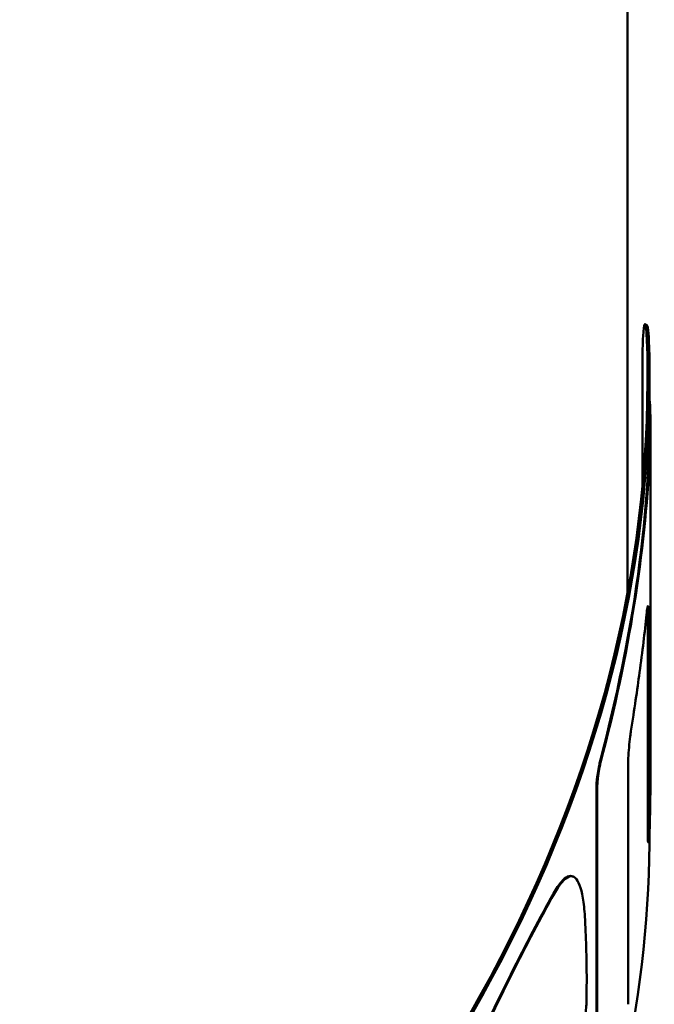
# Model space of a CAD drawing. Units: millimetres. Extents: x 575 to 1878, y -45 to 1874.
# Drawn here: x 1700 to 1716, y 394 to 418 of the extents above; entities that cross this region are included whole.
import ezdxf

# ---------------------------------------------------------------- set-up
doc = ezdxf.new("R2010")
doc.units = ezdxf.units.MM
doc.header["$LTSCALE"] = 7
doc.layers.add('A1 contornos visíveis', color=7, linetype='Continuous', lineweight=50)
doc.layers.add('B1 arestas tangentes', color=7, linetype='Continuous', lineweight=13)

msp = doc.modelspace()

# ---------------------------------------------------------------- linework, layer by layer
at = {"layer": 'A1 contornos visíveis'}
for p, q in [((1715.103, 453.94), (1715.103, 403.772)), ((1715.537, 410.462), (1715.588, 410.436)), ((1715.476, 406.446), (1715.476, 409.431)), ((1715.653, 409.163), (1715.653, 408.065)), ((1715.673, 398.993), (1715.673, 408.062)), ((1715.611, 402.99), (1715.611, 397.69)), ((1715.631, 402.981), (1715.631, 397.681)), ((1715.116, 393.551), (1715.116, 399.418)), ((1714.328, 398.88), (1714.328, 390.485)), ((1714.346, 398.871), (1714.346, 390.476)), ((1715.615, 397.581), (1715.635, 397.571)), ((1713.748, 396.729), (1713.765, 396.72))]:
    msp.add_line(p, q, dxfattribs=at)
for centre, major_axis, start_param, end_param in [((1628.153, 409.163), (87.45, 0), 5.676103, 6.290327), ((1628.153, 409.163), (87.5, 0), 5.676041, 6.289824), ((1628.153, 398.993), (87.52, 0), 6.256785, 6.283185), ((1628.153, 397.922), (87.5, 0), 5.809482, 6.282995)]:
    msp.add_ellipse(centre, major_axis=major_axis, ratio=0.57735, start_param=start_param, end_param=end_param, dxfattribs=at)
for points, knots in [([(1715.476, 409.431), (1715.476, 409.736), (1715.482, 409.992), (1715.501, 410.336), (1715.514, 410.427), (1715.543, 410.49), (1715.561, 410.416), (1715.588, 410.083), (1715.597, 409.824), (1715.6, 409.524)], [-1.0608749, -1.0608749, -1.0608749, -1.0608749, -0.9486215, -0.9486215, -0.8363681, -0.8363681, -0.6805139, -0.6805139, -0.5246597, -0.5246597, -0.5246597, -0.5246597]), ([(1715.651, 409.499), (1715.647, 409.798), (1715.638, 410.057), (1715.615, 410.355), (1715.602, 410.429), (1715.588, 410.436)], [-1.5966419, -1.5966419, -1.5966419, -1.5966419, -1.4408669, -1.4408669, -1.3179501, -1.3179501, -1.3179501, -1.3179501]), ([(1715.66, 408.504), (1715.664, 408.444), (1715.668, 408.367), (1715.676, 408.01), (1715.669, 407.613), (1715.65, 407.147)], [-3.2300625, -3.2300625, -3.2300625, -3.2300625, -3.1402244, -3.1402244, -2.8892943, -2.8892943, -2.8892943, -2.8892943]), ([(1715.631, 407.156), (1715.57, 405.678), (1715.383, 404.078), (1714.88, 401.466), (1714.667, 400.533), (1714.416, 399.573)], [23.942471, 23.942471, 23.942471, 23.942471, 24.740289, 24.740289, 25.160956, 25.160956, 25.160956, 25.160956]), ([(1715.577, 403.241), (1715.582, 403.29), (1715.587, 403.334), (1715.601, 403.434), (1715.608, 403.464), (1715.619, 403.447), (1715.624, 403.406), (1715.629, 403.246), (1715.631, 403.125), (1715.631, 402.981)], [0.7082184, 0.7082184, 0.7082184, 0.7082184, 0.7394869, 0.7394869, 0.8002746, 0.8002746, 0.8532292, 0.8532292, 0.9061837, 0.9061837, 0.9061837, 0.9061837]), ([(1715.601, 403.429), (1715.604, 403.407), (1715.605, 403.377), (1715.61, 403.255), (1715.611, 403.134), (1715.611, 402.99)], [-0.53302054, -0.53302054, -0.53302054, -0.53302054, -0.50600563, -0.50600563, -0.45304867, -0.45304867, -0.45304867, -0.45304867]), ([(1715.19, 400.347), (1715.272, 400.88), (1715.344, 401.368), (1715.474, 402.324), (1715.532, 402.807), (1715.577, 403.241)], [5.9566987, 5.9566987, 5.9566987, 5.9566987, 6.1836465, 6.1836465, 6.4549845, 6.4549845, 6.4549845, 6.4549845]), ([(1715.116, 399.418), (1715.116, 399.489), (1715.118, 399.577), (1715.128, 399.759), (1715.135, 399.854), (1715.15, 400.032), (1715.161, 400.127), (1715.177, 400.261), (1715.184, 400.307), (1715.19, 400.347)], [0.22324893, 0.22324893, 0.22324893, 0.22324893, 0.2495166, 0.2495166, 0.27578427, 0.27578427, 0.30524925, 0.30524925, 0.32246388, 0.32246388, 0.32246388, 0.32246388]), ([(1714.416, 399.573), (1714.407, 399.538), (1714.397, 399.496), (1714.376, 399.386), (1714.364, 399.314), (1714.347, 399.184), (1714.34, 399.118), (1714.33, 398.991), (1714.328, 398.93), (1714.328, 398.88)], [0.24754347, 0.24754347, 0.24754347, 0.24754347, 0.2636502, 0.2636502, 0.28550701, 0.28550701, 0.30389273, 0.30389273, 0.32227844, 0.32227844, 0.32227844, 0.32227844]), ([(1714.434, 399.564), (1714.424, 399.529), (1714.415, 399.487), (1714.393, 399.377), (1714.382, 399.306), (1714.365, 399.175), (1714.358, 399.109), (1714.348, 398.982), (1714.346, 398.921), (1714.346, 398.871)], [-0.23587454, -0.23587454, -0.23587454, -0.23587454, -0.21976928, -0.21976928, -0.19791442, -0.19791442, -0.17952864, -0.17952864, -0.16114286, -0.16114286, -0.16114286, -0.16114286]), ([(1715.611, 397.69), (1715.611, 397.657), (1715.612, 397.629), (1715.613, 397.592), (1715.614, 397.583), (1715.615, 397.581), (1715.615, 397.581), (1715.615, 397.581)], [0, 0, 0, 0, 0.01225523, 0.01225523, 0.02451047, 0.02451047, 0.02566309, 0.02566309, 0.02566309, 0.02566309]), ([(1715.631, 397.681), (1715.631, 397.65), (1715.631, 397.623), (1715.632, 397.586), (1715.633, 397.576), (1715.635, 397.568), (1715.636, 397.574), (1715.639, 397.605), (1715.641, 397.63), (1715.642, 397.659)], [-0.10591521, -0.10591521, -0.10591521, -0.10591521, -0.09454992, -0.09454992, -0.08318463, -0.08318463, -0.06809707, -0.06809707, -0.05300951, -0.05300951, -0.05300951, -0.05300951]), ([(1713.748, 396.729), (1713.666, 396.769), (1713.567, 396.725), (1713.394, 396.525), (1713.327, 396.425), (1713.259, 396.304)], [1.6257451, 1.6257451, 1.6257451, 1.6257451, 1.7748832, 1.7748832, 1.8598077, 1.8598077, 1.8598077, 1.8598077]), ([(1714.042, 395.731), (1714.03, 395.904), (1714.014, 396.06), (1713.948, 396.458), (1713.881, 396.624), (1713.717, 396.772), (1713.603, 396.738), (1713.411, 396.516), (1713.344, 396.416), (1713.276, 396.296)], [-2.5156745, -2.5156745, -2.5156745, -2.5156745, -2.4411594, -2.4411594, -2.2891307, -2.2891307, -2.115003, -2.115003, -2.0300852, -2.0300852, -2.0300852, -2.0300852]), ([(1713.259, 396.304), (1712.934, 395.726), (1712.576, 395.045), (1711.853, 393.603), (1711.467, 392.806), (1711.008, 391.813), (1710.961, 391.711), (1710.914, 391.608)], [-3.293032, -3.293032, -3.293032, -3.293032, -2.886802, -2.886802, -2.5130826, -2.5130826, -2.4709074, -2.4709074, -2.4709074, -2.4709074]), ([(1713.276, 396.296), (1712.951, 395.717), (1712.593, 395.037), (1711.869, 393.595), (1711.483, 392.797), (1711.025, 391.805), (1710.978, 391.703), (1710.931, 391.6)], [-9.2241523, -9.2241523, -9.2241523, -9.2241523, -8.8179447, -8.8179447, -8.4442374, -8.4442374, -8.4020674, -8.4020674, -8.4020674, -8.4020674]), ([(1714.042, 395.731), (1714.072, 395.248), (1714.087, 394.716), (1714.087, 394.154), (1714.087, 393.981), (1714.085, 393.803), (1714.083, 393.62)], [-0.2066054, -0.2066054, -0.2066054, -0.2066054, 0, 0, 0, 0.0634306, 0.0634306, 0.0634306, 0.0634306]), ([(1713.967, 392.881), (1713.982, 392.924), (1713.998, 392.981), (1714.027, 393.112), (1714.041, 393.187), (1714.061, 393.324), (1714.069, 393.394), (1714.079, 393.518), (1714.082, 393.573), (1714.083, 393.62)], [-0.08452207, -0.08452207, -0.08452207, -0.08452207, -0.06179895, -0.06179895, -0.0390032, -0.0390032, -0.0195016, -0.0195016, -0.00305911, -0.00305911, -0.00305911, -0.00305911])]:
    msp.add_open_spline(points, degree=3, knots=knots, dxfattribs=at)
for points in [[(1715.653, 408.56), (1715.655, 408.548), (1715.657, 408.53), (1715.66, 408.504)], [(1715.653, 408.065), (1715.652, 407.82), (1715.645, 407.507), (1715.631, 407.156)], [(1715.65, 407.147), (1715.551, 404.799), (1715.142, 402.271), (1714.434, 399.564)]]:
    msp.add_open_spline(points, degree=3, dxfattribs=at)
at = {"layer": 'B1 arestas tangentes'}
for p, q in [((1715.6, 409.524), (1715.651, 409.499)), ((1715.653, 408.508), (1715.66, 408.504)), ((1715.631, 407.156), (1715.65, 407.147)), ((1715.611, 402.99), (1715.631, 402.981)), ((1714.416, 399.573), (1714.434, 399.564)), ((1714.328, 398.88), (1714.346, 398.871)), ((1715.611, 397.69), (1715.631, 397.681)), ((1713.259, 396.304), (1713.276, 396.296))]:
    msp.add_line(p, q, dxfattribs=at)

doc.saveas('drawing.dxf')
